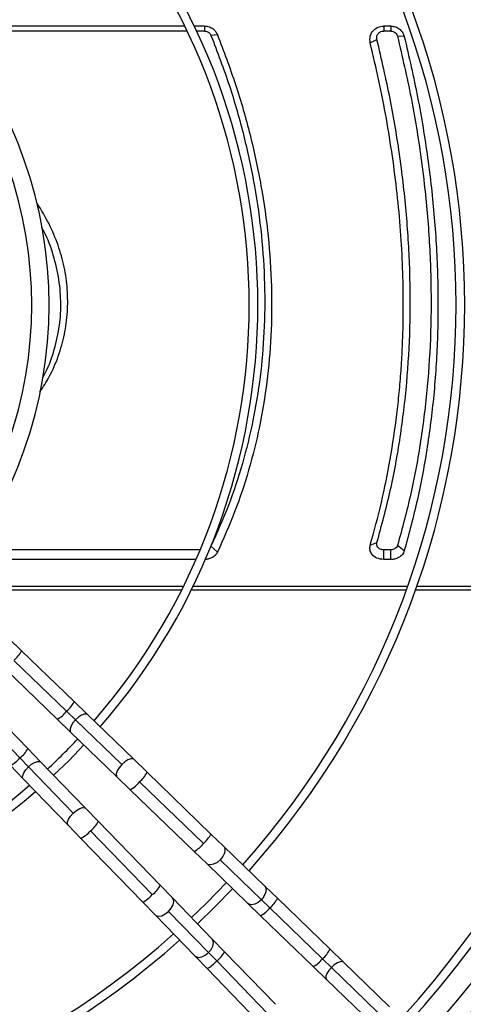
# Model space of a CAD drawing. Units: millimetres. Extents: x 5 to 414, y 3 to 291.
# Drawn here: x 173 to 178, y 245 to 256 of the extents above; entities that cross this region are included whole.
import ezdxf

# ---------------------------------------------------------------- set-up
doc = ezdxf.new("R2010")
doc.units = ezdxf.units.MM

msp = doc.modelspace()

# ---------------------------------------------------------------- linework, layer by layer
at = {"color": 7, "linetype": 'Continuous', "lineweight": 25}
for p, q in [((174.852, 256.256), (172.243, 256.256)), ((174.88, 256.198), (172.243, 256.198)), ((175.082, 256.256), (174.963, 256.256)), ((175.082, 256.198), (174.99, 256.198)), ((175.082, 256.256), (175.082, 256.198)), ((177.232, 256.256), (177.15, 256.256)), ((177.15, 256.256), (177.15, 256.198)), ((177.232, 256.198), (177.15, 256.198)), ((177.232, 256.256), (177.232, 256.198)), ((175.231, 256.156), (175.156, 256.148)), ((176.994, 256.062), (177.072, 256.1)), ((177.388, 256.135), (177.31, 256.138)), ((175.231, 250.177), (175.156, 250.247)), ((176.994, 250.257), (177.072, 250.288)), ((177.388, 250.195), (177.31, 250.256)), ((175.03, 250.205), (172.416, 250.205)), ((177.15, 250.093), (177.15, 250.205)), ((177.232, 250.205), (177.15, 250.205)), ((177.232, 250.093), (177.232, 250.205)), ((174.982, 250.093), (172.338, 250.093)), ((177.232, 250.093), (177.15, 250.093)), ((172.73, 249.787), (174.84, 249.787)), ((174.816, 249.739), (172.747, 249.739)), ((177.41, 249.739), (174.928, 249.739)), ((174.951, 249.787), (177.427, 249.787)), ((179.968, 249.739), (177.516, 249.739)), ((177.533, 249.787), (179.971, 249.787)), ((172.969, 249.039), (172.823, 249.18)), ((173.577, 248.451), (172.969, 249.039)), ((173.49, 248.34), (172.882, 248.928)), ((172.774, 248.838), (173.382, 248.249)), ((173.041, 247.908), (172.453, 248.516)), ((173.731, 248.301), (173.577, 248.451)), ((172.362, 248.409), (172.95, 247.801)), ((173.592, 248.241), (173.49, 248.34)), ((173.382, 248.249), (173.536, 248.1)), ((174.126, 247.724), (173.592, 248.241)), ((174.265, 247.785), (173.731, 248.301)), ((173.536, 248.1), (174.07, 247.583)), ((173.19, 247.754), (173.041, 247.908)), ((173.05, 247.698), (172.95, 247.801)), ((173.707, 247.22), (173.19, 247.754)), ((174.419, 247.635), (174.265, 247.785)), ((172.84, 247.714), (172.989, 247.56)), ((173.05, 247.698), (173.567, 247.164)), ((175.156, 246.922), (174.419, 247.635)), ((172.989, 247.56), (173.506, 247.026)), ((174.07, 247.583), (174.224, 247.434)), ((175.068, 246.812), (174.332, 247.525)), ((174.224, 247.434), (174.961, 246.721)), ((173.856, 247.066), (173.707, 247.22)), ((174.57, 246.33), (173.856, 247.066)), ((173.506, 247.026), (173.655, 246.872)), ((173.766, 246.959), (174.479, 246.222)), ((173.655, 246.872), (174.368, 246.135)), ((175.302, 246.781), (175.156, 246.922)), ((174.961, 246.721), (175.107, 246.58)), ((175.777, 246.321), (175.302, 246.781)), ((175.738, 246.163), (175.263, 246.623)), ((175.107, 246.58), (175.582, 246.12)), ((174.711, 246.183), (174.57, 246.33)), ((175.923, 246.179), (175.777, 246.321)), ((175.171, 245.708), (174.711, 246.183)), ((175.836, 246.069), (175.738, 246.163)), ((176.531, 245.591), (175.923, 246.179)), ((174.368, 246.135), (174.51, 245.989)), ((175.582, 246.12), (175.728, 245.978)), ((176.443, 245.481), (175.836, 246.069)), ((174.51, 245.989), (174.97, 245.514)), ((174.667, 246.027), (175.127, 245.552)), ((175.728, 245.978), (176.336, 245.39)), ((175.312, 245.562), (175.171, 245.708)), ((176.685, 245.442), (176.531, 245.591)), ((174.97, 245.514), (175.111, 245.367)), ((175.222, 245.455), (175.127, 245.552)), ((175.901, 244.955), (175.312, 245.562)), ((176.546, 245.381), (176.443, 245.481)), ((175.111, 245.367), (175.699, 244.76)), ((175.222, 245.455), (175.81, 244.847)), ((176.336, 245.39), (176.49, 245.241)), ((177.08, 244.864), (176.546, 245.381)), ((177.219, 244.925), (176.685, 245.442)), ((176.49, 245.241), (177.024, 244.724))]:
    msp.add_line(p, q, dxfattribs=at)
at = {"color": 8, "linetype": 'Continuous', "lineweight": 25, "flags": 128}
for points in [[(173.592, 248.241), (173.563, 248.206), (173.541, 248.171), (173.53, 248.138), (173.529, 248.113), (173.536, 248.1)], [(173.731, 248.301), (173.718, 248.308), (173.693, 248.307), (173.661, 248.294), (173.626, 248.271), (173.592, 248.241)], [(173.05, 247.698), (173.085, 247.728), (173.12, 247.749), (173.152, 247.761), (173.177, 247.761), (173.19, 247.754)], [(174.265, 247.785), (174.256, 247.79), (174.231, 247.791), (174.198, 247.779), (174.162, 247.756), (174.126, 247.724)], [(172.989, 247.56), (172.982, 247.573), (172.984, 247.598), (172.996, 247.63), (173.019, 247.664), (173.05, 247.698)], [(174.126, 247.724), (174.095, 247.687), (174.073, 247.65), (174.062, 247.617), (174.064, 247.592), (174.07, 247.583)], [(173.567, 247.164), (173.603, 247.195), (173.641, 247.217), (173.674, 247.228), (173.699, 247.226), (173.707, 247.22)], [(173.506, 247.026), (173.501, 247.034), (173.499, 247.059), (173.511, 247.092), (173.535, 247.129), (173.567, 247.164)], [(175.302, 246.781), (175.311, 246.769), (175.318, 246.739), (175.312, 246.701), (175.293, 246.661), (175.263, 246.623)], [(175.263, 246.623), (175.226, 246.592), (175.187, 246.572), (175.15, 246.565), (175.119, 246.571), (175.107, 246.58)], [(175.777, 246.321), (175.786, 246.309), (175.793, 246.279), (175.787, 246.241), (175.768, 246.201), (175.738, 246.163)], [(174.667, 246.027), (174.698, 246.064), (174.719, 246.104), (174.726, 246.141), (174.719, 246.172), (174.711, 246.183)], [(175.738, 246.163), (175.702, 246.132), (175.662, 246.112), (175.625, 246.105), (175.594, 246.111), (175.582, 246.12)], [(174.51, 245.989), (174.521, 245.98), (174.552, 245.972), (174.589, 245.978), (174.629, 245.998), (174.667, 246.027)], [(175.127, 245.552), (175.158, 245.589), (175.179, 245.628), (175.186, 245.666), (175.179, 245.697), (175.171, 245.708)], [(174.97, 245.514), (174.981, 245.505), (175.012, 245.497), (175.049, 245.503), (175.09, 245.522), (175.127, 245.552)], [(176.546, 245.381), (176.517, 245.346), (176.495, 245.311), (176.483, 245.279), (176.483, 245.254), (176.49, 245.241)], [(176.685, 245.442), (176.672, 245.449), (176.646, 245.447), (176.615, 245.435), (176.58, 245.412), (176.546, 245.381)]]:
    msp.add_lwpolyline(points, dxfattribs=at)
at = {"color": 7, "linetype": 'Continuous', "lineweight": 25, "flags": 128}
for points in [[(173.339, 247.6), (173.518, 247.773), (173.69, 247.951)], [(174.931, 245.956), (175.103, 246.122), (175.334, 246.36)], [(175, 245.885), (175.206, 246.084), (175.406, 246.29)]]:
    msp.add_lwpolyline(points, dxfattribs=at)
at = {"color": 7, "linetype": 'Continuous', "lineweight": 25}
for radius in [14.04, 13.912]:
    msp.add_circle((168.257, 253.114), radius, dxfattribs=at)
for centre, radius, start, end in [((168.257, 253.114), 13.06, 339.1562, 42.0305), ((168.257, 253.034), 13.04, 317.72, 42.28), ((168.257, 253.034), 12.84, 317.7479, 42.2521), ((168.257, 253.114), 12.68, 317.511, 41.9693), ((168.257, 253.034), 12.375, 317.8162, 42.1838), ((168.257, 253.034), 12.275, 317.8316, 42.1684), ((168.257, 253.034), 9.728, 318.3298, 41.6702), ((168.257, 253.034), 9.828, 318.3053, 41.6947), ((168.257, 253.034), 7.44, 319.0684, 40.9316), ((168.257, 253.034), 7.34, 319.1112, 40.8888), ((168.257, 253.034), 5.03, 320.5749, 39.4251), ((168.257, 253.034), 4.83, 320.7677, 39.1638), ((168.257, 253.034), 7.34, 313.076, 316.924), ((168.257, 253.034), 7.44, 229.0684, 310.9316), ((168.257, 253.034), 7.34, 229.1112, 310.8888), ((168.257, 253.034), 9.728, 228.3298, 311.6702), ((168.257, 253.034), 9.828, 228.3053, 311.6947)]:
    msp.add_arc(centre, radius, start, end, dxfattribs=at)
at = {"color": 8, "linetype": 'Continuous', "lineweight": 25}
for centre, radius, start, end in [((172.641, 249.209), 0.37, 310.6822, 332.6201), ((173.263, 248.609), 0.351, 310.0984, 333.2039), ((173.25, 248.514), 0.296, 296.4576, 323.9596), ((172.76, 248.054), 0.317, 306.9687, 332.614), ((172.67, 248.042), 0.37, 297.3799, 319.3178), ((174.105, 247.794), 0.351, 310.0984, 333.2039), ((174.092, 247.699), 0.296, 296.4576, 323.9596), ((173.591, 247.198), 0.296, 306.0404, 333.5424), ((173.497, 247.185), 0.351, 296.7961, 319.9016), ((174.842, 247.08), 0.351, 310.0984, 333.2039), ((174.829, 246.986), 0.296, 296.4576, 323.9596), ((174.305, 246.461), 0.296, 306.0404, 333.5424), ((174.21, 246.448), 0.351, 296.7961, 319.9016), ((175.595, 246.349), 0.37, 310.6822, 332.6201), ((175.583, 246.26), 0.317, 297.386, 323.0313), ((176.217, 245.749), 0.351, 310.0984, 333.2039), ((175.031, 245.708), 0.317, 306.9687, 332.614), ((176.204, 245.655), 0.296, 296.4576, 323.9596), ((174.941, 245.696), 0.37, 297.3799, 319.3178)]:
    msp.add_arc(centre, radius, start, end, dxfattribs=at)
at = {"color": 7, "linetype": 'Continuous', "lineweight": 25}
for points, knots in [([(175.082, 256.256), (175.1, 256.254), (175.135, 256.251), (175.179, 256.226), (175.212, 256.194), (175.224, 256.169), (175.231, 256.156)], [0, 0, 0, 0, 0.277797, 0.556455, 0.777982, 1, 1, 1, 1]), ([(175.082, 256.198), (175.091, 256.197), (175.109, 256.195), (175.137, 256.18), (175.149, 256.16), (175.156, 256.148)], [0, 0, 0, 0, 0.284538, 0.564878, 1, 1, 1, 1]), ([(176.994, 256.062), (176.992, 256.088), (176.987, 256.142), (177.028, 256.208), (177.086, 256.249), (177.129, 256.254), (177.15, 256.256)], [0, 0, 0, 0, 0.282577, 0.563179, 0.782381, 1, 1, 1, 1]), ([(177.072, 256.1), (177.071, 256.113), (177.068, 256.14), (177.089, 256.174), (177.118, 256.194), (177.139, 256.197), (177.15, 256.198)], [0, 0, 0, 0, 0.278281, 0.561619, 0.780187, 1, 1, 1, 1]), ([(177.232, 256.256), (177.252, 256.254), (177.292, 256.25), (177.34, 256.219), (177.373, 256.18), (177.383, 256.15), (177.388, 256.135)], [0, 0, 0, 0, 0.2763371, 0.555123, 0.7762288, 1, 1, 1, 1]), ([(177.232, 256.198), (177.242, 256.197), (177.262, 256.195), (177.286, 256.18), (177.302, 256.16), (177.307, 256.145), (177.31, 256.138)], [0, 0, 0, 0, 0.271601, 0.555429, 0.777887, 1, 1, 1, 1]), ([(175.156, 256.148), (175.23, 255.955), (175.376, 255.57), (175.541, 254.987), (175.665, 254.409), (175.745, 253.837), (175.781, 253.273), (175.775, 252.727), (175.729, 252.201), (175.646, 251.694), (175.524, 251.198), (175.364, 250.712), (175.226, 250.403), (175.156, 250.247)], [0, 0, 0, 0, 0.095839, 0.190182, 0.283309, 0.375554, 0.467291, 0.558874, 0.645464, 0.732575, 0.820527, 0.909592, 1, 1, 1, 1]), ([(175.231, 256.156), (175.303, 255.965), (175.448, 255.582), (175.614, 254.998), (175.741, 254.412), (175.823, 253.826), (175.861, 253.245), (175.855, 252.683), (175.807, 252.142), (175.722, 251.625), (175.596, 251.123), (175.436, 250.638), (175.299, 250.331), (175.231, 250.177)], [0, 0, 0, 0, 0.093363, 0.186729, 0.280061, 0.373371, 0.466675, 0.559969, 0.647947, 0.735927, 0.823937, 0.911971, 1, 1, 1, 1]), ([(176.994, 250.257), (177.039, 250.42), (177.128, 250.746), (177.23, 251.252), (177.293, 251.679), (177.33, 252.021), (177.351, 252.272), (177.366, 252.526), (177.375, 252.782), (177.378, 253.094), (177.372, 253.463), (177.348, 253.89), (177.308, 254.321), (177.253, 254.753), (177.183, 255.188), (177.098, 255.624), (177.029, 255.915), (176.994, 256.062)], [0, 0, 0, 0, 0.093694, 0.1868354, 0.2799226, 0.3240228, 0.368061, 0.4120565, 0.4560287, 0.4999968, 0.5713708, 0.6427878, 0.7143304, 0.7856708, 0.8568176, 0.9282349, 1, 1, 1, 1]), ([(177.072, 250.288), (177.126, 250.487), (177.234, 250.883), (177.346, 251.501), (177.422, 252.13), (177.459, 252.771), (177.458, 253.42), (177.419, 254.076), (177.343, 254.741), (177.231, 255.417), (177.126, 255.871), (177.072, 256.1)], [0, 0, 0, 0, 0.114233, 0.226768, 0.338129, 0.448771, 0.559116, 0.667808, 0.777229, 0.887789, 1, 1, 1, 1]), ([(177.31, 256.138), (177.364, 255.902), (177.473, 255.433), (177.586, 254.736), (177.662, 254.052), (177.699, 253.38), (177.698, 252.725), (177.659, 252.085), (177.582, 251.461), (177.47, 250.847), (177.364, 250.454), (177.31, 250.256)], [0, 0, 0, 0, 0.11431, 0.226873, 0.338185, 0.448767, 0.559115, 0.667753, 0.777121, 0.887714, 1, 1, 1, 1]), ([(177.388, 256.135), (177.442, 255.902), (177.549, 255.434), (177.663, 254.734), (177.741, 254.04), (177.779, 253.354), (177.778, 252.682), (177.738, 252.029), (177.659, 251.397), (177.546, 250.782), (177.441, 250.391), (177.388, 250.195)], [0, 0, 0, 0, 0.112009, 0.223995, 0.335997, 0.447992, 0.560007, 0.670002, 0.780004, 0.88999, 1, 1, 1, 1]), ([(173.182, 252.031), (173.219, 252.088), (173.304, 252.219), (173.399, 252.442), (173.47, 252.693), (173.504, 252.952), (173.503, 253.213), (173.467, 253.473), (173.395, 253.727), (173.293, 253.974), (173.198, 254.128), (173.151, 254.205)], [0, 0, 0, 0, 0.088769, 0.20396, 0.318793, 0.433407, 0.54802, 0.660603, 0.773398, 0.886546, 1, 1, 1, 1]), ([(173.212, 252.193), (173.218, 252.203), (173.273, 252.294), (173.341, 252.484), (173.409, 252.759), (173.429, 253.043), (173.408, 253.328), (173.34, 253.609), (173.269, 253.812), (173.209, 253.915), (173.199, 253.932)], [0, 0, 0, 0, 0.019104, 0.177669, 0.335942, 0.494165, 0.652235, 0.809981, 0.968106, 1, 1, 1, 1]), ([(177.15, 250.093), (177.123, 250.096), (177.069, 250.103), (177.013, 250.149), (176.987, 250.204), (176.992, 250.239), (176.994, 250.257)], [0, 0, 0, 0, 0.276037, 0.555122, 0.777036, 1, 1, 1, 1]), ([(177.15, 250.205), (177.136, 250.207), (177.109, 250.21), (177.082, 250.233), (177.068, 250.261), (177.071, 250.279), (177.072, 250.288)], [0, 0, 0, 0, 0.274579, 0.551289, 0.772703, 1, 1, 1, 1]), ([(177.31, 250.256), (177.307, 250.248), (177.3, 250.232), (177.279, 250.216), (177.255, 250.207), (177.24, 250.206), (177.232, 250.205)], [0, 0, 0, 0, 0.282389, 0.56976, 0.786449, 1, 1, 1, 1]), ([(175.231, 250.177), (175.222, 250.164), (175.206, 250.137), (175.166, 250.111), (175.124, 250.096), (175.096, 250.094), (175.082, 250.093)], [0, 0, 0, 0, 0.282121, 0.562678, 0.781464, 1, 1, 1, 1]), ([(177.388, 250.195), (177.381, 250.179), (177.367, 250.147), (177.326, 250.115), (177.279, 250.096), (177.248, 250.094), (177.232, 250.093)], [0, 0, 0, 0, 0.283745, 0.564216, 0.782502, 1, 1, 1, 1])]:
    msp.add_open_spline(points, degree=3, knots=knots, dxfattribs=at)

doc.saveas('drawing.dxf')
